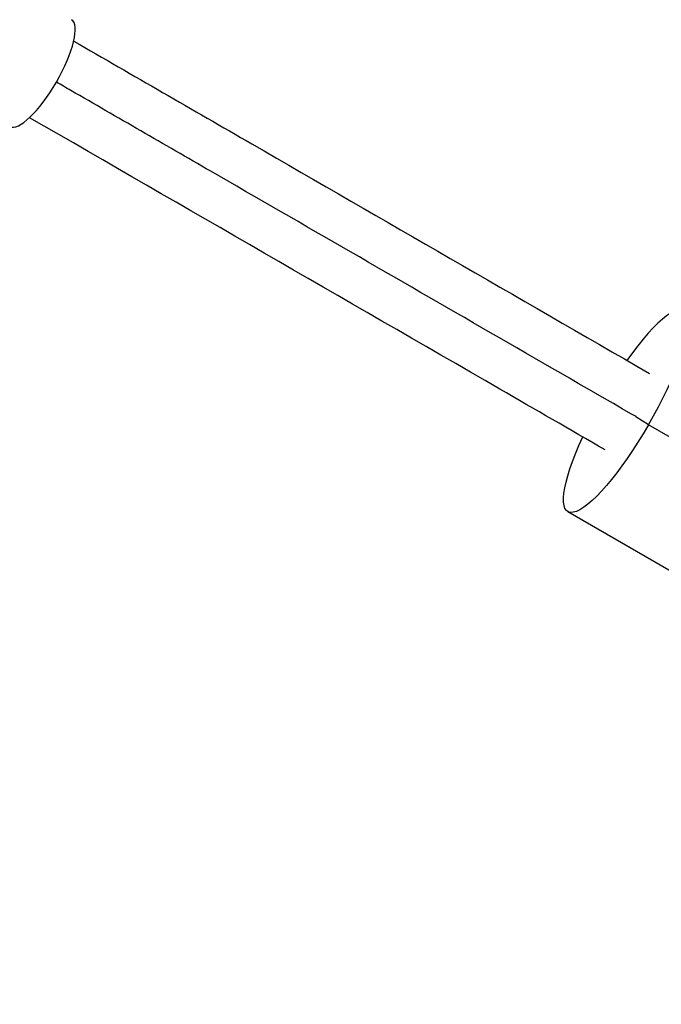
# Model space of a CAD drawing. Units: millimetres. Extents: x -4447 to 9232, y -4447 to 3375.
# Drawn here: x -2253 to -2115, y 1098 to 1310 of the extents above; entities that cross this region are included whole.
import ezdxf

# ---------------------------------------------------------------- set-up
doc = ezdxf.new("R2010")
doc.units = ezdxf.units.MM
doc.header["$LTSCALE"] = 20
doc.linetypes.add('HIDDEN', pattern=[9.525, 6.35, -3.175])
doc.layers.add('2d', color=230, linetype='Continuous')
doc.layers.add('CSA-SafetyZone', color=63, linetype='HIDDEN')

msp = doc.modelspace()

# ---------------------------------------------------------------- linework, layer by layer
at = {"layer": '2d'}
for p, q in [((-2117.87, 1222.54), (-2120.61, 1224.24)), ((-1974.5, 1139.77), (-2117.87, 1222.54)), ((-2135.2, 1203.89), (-2083.52, 1174.05))]:
    msp.add_line(p, q, dxfattribs=at)
for centre, major_axis, ratio, start_param, end_param in [((-2248.5, 1298.17), (6.62, 11.47), 0.293829, 3.141593, 6.283185), ((-2122.7, 1225.54), (12.5, 21.65), 0.227358, 4.705067, 7.464185)]:
    msp.add_ellipse(centre, major_axis=major_axis, ratio=ratio, start_param=start_param, end_param=end_param, dxfattribs=at)
at = {"layer": '2d', "extrusion": (0, 0, -1)}
msp.add_ellipse((-2122.7, 1225.54), major_axis=(12.5, 21.65), ratio=0.227358, start_param=1.578118, end_param=4.322593, dxfattribs=at)
at = {"layer": '2d'}
for points, knots in [([(-2241.4, 1305.04), (-2228.68, 1297.7), (-2215.91, 1290.33), (-2174.76, 1266.57), (-2146.27, 1250.12), (-2117.69, 1233.62)], [0.783302, 0.783302, 0.783302, 0.783302, 5.384342, 5.384342, 15.614214, 15.614214, 15.614214, 15.614214]), ([(-2120.57, 1224.31), (-2120.93, 1224.52), (-2121.29, 1224.73), (-2141.76, 1236.54), (-2161.84, 1248.14), (-2191.92, 1265.51), (-2201.95, 1271.29), (-2216.97, 1279.97), (-2221.98, 1282.86), (-2229.49, 1287.19), (-2231.99, 1288.64), (-2236.99, 1291.53), (-2239.48, 1292.96), (-2243.05, 1295.02), (-2244.09, 1295.63), (-2245.12, 1296.22)], [0.91343997, 0.91343997, 0.91343997, 0.91343997, 0.91396988, 0.91396988, 0.94353916, 0.94353916, 0.9583238, 0.9583238, 0.96571612, 0.96571612, 0.96941228, 0.96941228, 0.97310844, 0.97310844, 0.9746567, 0.9746567, 0.9746567, 0.9746567]), ([(-2127.19, 1217.16), (-2134.73, 1221.52), (-2142.27, 1225.87), (-2183.63, 1249.75), (-2217.39, 1269.24), (-2250.9, 1288.58)], [215.065526, 215.065526, 215.065526, 215.065526, 217.76532, 217.76532, 229.896326, 229.896326, 229.896326, 229.896326])]:
    msp.add_open_spline(points, degree=3, knots=knots, dxfattribs=at)
at = {"layer": 'CSA-SafetyZone', "flags": 128}
msp.add_lwpolyline([(63.37, 2168.89), (-1581.59, 3118.61, 1), (-3491.59, -189.61), (-955, -1654.11, 0.013715), (-862.87, -1703.98), (-54.15, -2114.39, 0.117945), (774, -2312.5), (4979.82, -2312.5, 0.001068), (4987.63, -2312.48), (5668.39, -3491.59, 1), (8976.61, -1581.59), (7512.11, 955, 0.157461), (6641.15, 1742.06), (5730.17, 2151.6, 0.106015), (4979.82, 2312.5), (774, 2312.5, 0.100034), (63.37, 2168.89)], format="xyb", dxfattribs=at)

doc.saveas('drawing.dxf')
